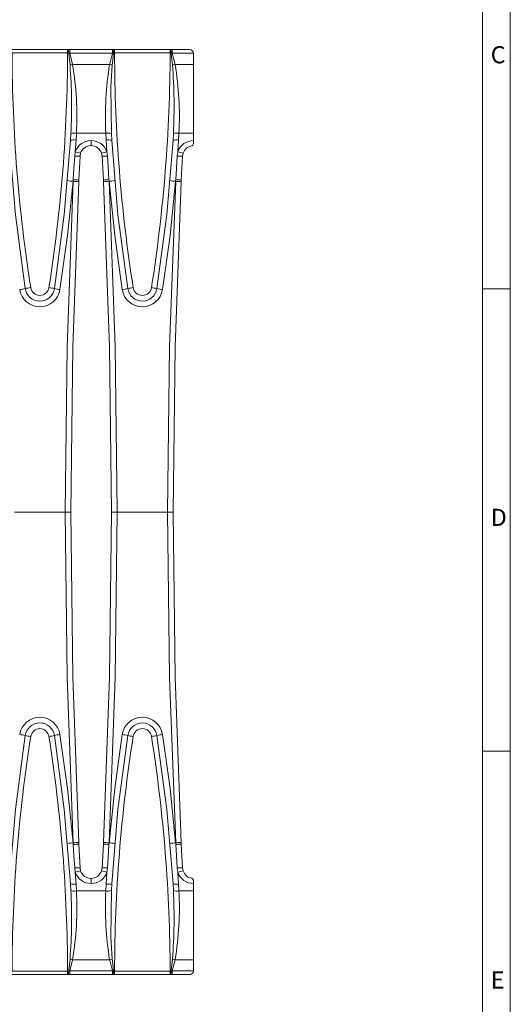
# Model space of a CAD drawing. Units: millimetres. Extents: x 18 to 1032, y 18 to 725.
# Drawn here: x 900 to 1032, y 178 to 444 of the extents above; entities that cross this region are included whole.
import ezdxf

# ---------------------------------------------------------------- set-up
doc = ezdxf.new("R2010")
doc.units = ezdxf.units.MM
doc.header["$LTSCALE"] = 2.5
doc.styles.add('SLDTEXTSTYLE0', font='TXT', dxfattribs={"width": 0.75})

msp = doc.modelspace()

# ---------------------------------------------------------------- linework, layer by layer
at = {"color": 7, "linetype": 'Continuous', "lineweight": 0}
for p, q in [((1032.5, 95), (1032.5, 725)), ((1025, 717.5), (1025, 95)), ((1032.5, 371.25), (1025, 371.25)), ((1025, 246.25), (1032.5, 246.25))]:
    msp.add_line(p, q, dxfattribs=at)
at = {"color": 7, "linetype": 'Continuous', "lineweight": 15}
for p, q in [((898, 435.9), (912.99, 435.9)), ((912.99, 435.9), (913.08, 435.9)), ((913.08, 435.9), (913.57, 435.9)), ((913.57, 435.9), (925.09, 435.9)), ((925.09, 435.9), (925.58, 435.9)), ((925.58, 435.9), (925.67, 435.9)), ((925.67, 435.9), (940.67, 435.9)), ((940.67, 435.9), (940.76, 435.9)), ((940.76, 435.9), (941.25, 435.9)), ((941.25, 435.9), (945.95, 435.9)), ((947.01, 434.92), (947.01, 434.88)), ((947.01, 431.86), (947.01, 434.88)), ((947.01, 413.29), (947.01, 431.86)), ((947.01, 411.26), (947.01, 413.29)), ((919.33, 411.26), (919.33, 409.9)), ((947.01, 411.26), (947.01, 410.37)), ((916.49, 407.87), (916.34, 407.06)), ((922.33, 407.06), (922.17, 407.87)), ((944.17, 407.87), (944.01, 407.06)), ((916.34, 407.06), (916.01, 400.61)), ((922.65, 400.61), (922.33, 407.06)), ((944.01, 407.06), (943.69, 400.61)), ((916.01, 400.61), (915.99, 400.15)), ((922.68, 400.15), (922.65, 400.61)), ((943.69, 400.61), (943.67, 400.15)), ((912.33, 310.9), (898.66, 310.9)), ((913.83, 310.9), (912.33, 310.9)), ((926.34, 310.9), (924.84, 310.9)), ((940, 310.9), (926.34, 310.9)), ((941.5, 310.9), (940, 310.9)), ((916.01, 221.19), (915.99, 221.65)), ((916.34, 214.74), (916.01, 221.19)), ((922.65, 221.19), (922.33, 214.74)), ((922.68, 221.65), (922.65, 221.19)), ((943.69, 221.19), (943.67, 221.65)), ((944.01, 214.74), (943.69, 221.19)), ((916.49, 213.93), (916.34, 214.74)), ((922.33, 214.74), (922.17, 213.93)), ((944.17, 213.93), (944.01, 214.74)), ((919.33, 210.54), (919.33, 211.9)), ((947.01, 210.54), (947.01, 211.43)), ((947.01, 210.54), (947.01, 208.51)), ((947.01, 208.51), (947.01, 189.94)), ((947.01, 189.94), (947.01, 186.92)), ((947.01, 186.88), (947.01, 186.92)), ((898, 185.9), (912.99, 185.9)), ((912.99, 185.9), (913.08, 185.9)), ((913.08, 185.9), (913.57, 185.9)), ((913.57, 185.9), (925.09, 185.9)), ((925.09, 185.9), (925.58, 185.9)), ((925.58, 185.9), (925.67, 185.9)), ((925.67, 185.9), (940.67, 185.9)), ((940.67, 185.9), (940.76, 185.9)), ((940.76, 185.9), (941.25, 185.9)), ((941.25, 185.9), (945.95, 185.9))]:
    msp.add_line(p, q, dxfattribs=at)
at = {"color": 8, "linetype": 'Continuous', "lineweight": 0}
for p, q in [((912.99, 434.94), (898, 434.94)), ((912.99, 435.9), (912.99, 434.94)), ((913.26, 434.94), (912.99, 434.94)), ((913.57, 434.88), (913.26, 434.94)), ((913.57, 435.9), (913.57, 434.88)), ((913.57, 434.88), (914.32, 431.86)), ((925.09, 434.88), (913.57, 434.88)), ((925.09, 435.9), (925.09, 434.88)), ((925.41, 434.94), (925.09, 434.88)), ((925.67, 434.94), (925.41, 434.94)), ((925.67, 435.9), (925.67, 434.94)), ((940.67, 434.94), (925.67, 434.94)), ((940.67, 435.9), (940.67, 434.94)), ((940.93, 434.94), (940.67, 434.94)), ((941.25, 434.88), (940.93, 434.94)), ((941.25, 435.9), (941.25, 434.88)), ((941.25, 434.88), (941.99, 431.86)), ((947.01, 434.88), (941.25, 434.88)), ((924.35, 431.86), (914.32, 431.86)), ((947.01, 431.86), (941.99, 431.86)), ((913.77, 411.36), (913.87, 413.2)), ((915.36, 413.29), (915.27, 411.41)), ((923.3, 413.29), (915.36, 413.29)), ((923.4, 411.41), (923.3, 413.29)), ((924.8, 413.2), (924.89, 411.36)), ((941.45, 411.36), (941.54, 413.2)), ((943.04, 413.29), (942.94, 411.41)), ((947.01, 413.29), (943.04, 413.29)), ((915.27, 411.41), (915.07, 408.26)), ((923.59, 408.26), (923.4, 411.41)), ((942.94, 411.41), (942.75, 408.26)), ((923.59, 408.26), (923.75, 407.06)), ((914.51, 400.72), (914.48, 400.27)), ((914.49, 400.27), (914.48, 400.27)), ((914.49, 400.27), (914.51, 400.72)), ((924.19, 400.27), (924.15, 400.72)), ((924.15, 400.72), (924.17, 400.27)), ((924.19, 400.27), (924.17, 400.27)), ((942.19, 400.72), (942.15, 400.27)), ((942.17, 400.27), (942.15, 400.27)), ((942.17, 400.27), (942.19, 400.72)), ((914.51, 221.08), (914.48, 221.53)), ((914.49, 221.53), (914.48, 221.53)), ((914.49, 221.53), (914.51, 221.08)), ((924.19, 221.53), (924.15, 221.08)), ((924.15, 221.08), (924.17, 221.53)), ((924.19, 221.53), (924.17, 221.53)), ((942.19, 221.08), (942.15, 221.53)), ((942.17, 221.53), (942.15, 221.53)), ((942.17, 221.53), (942.19, 221.08)), ((915.27, 210.39), (915.07, 213.54)), ((923.59, 213.54), (923.4, 210.39)), ((923.59, 213.54), (923.75, 214.74)), ((942.94, 210.39), (942.75, 213.54)), ((913.77, 210.44), (913.87, 208.6)), ((915.36, 208.51), (915.27, 210.39)), ((923.4, 210.39), (923.3, 208.51)), ((924.8, 208.6), (924.89, 210.44)), ((941.45, 210.44), (941.54, 208.6)), ((943.04, 208.51), (942.94, 210.39)), ((923.3, 208.51), (915.36, 208.51)), ((947.01, 208.51), (943.04, 208.51)), ((913.57, 186.92), (914.32, 189.94)), ((924.35, 189.94), (914.32, 189.94)), ((941.25, 186.92), (941.99, 189.94)), ((947.01, 189.94), (941.99, 189.94)), ((912.99, 186.85), (898, 186.85)), ((913.26, 186.86), (912.99, 186.85)), ((912.99, 185.9), (912.99, 186.85)), ((913.57, 186.92), (913.26, 186.86)), ((913.57, 185.9), (913.57, 186.92)), ((925.09, 186.92), (913.57, 186.92)), ((925.41, 186.86), (925.09, 186.92)), ((925.09, 185.9), (925.09, 186.92)), ((925.67, 186.85), (925.41, 186.86)), ((940.67, 186.85), (925.67, 186.85)), ((925.67, 185.9), (925.67, 186.85)), ((940.93, 186.86), (940.67, 186.85)), ((940.67, 185.9), (940.67, 186.85)), ((941.25, 186.92), (940.93, 186.86)), ((941.25, 185.9), (941.25, 186.92)), ((947.01, 186.92), (941.25, 186.92))]:
    msp.add_line(p, q, dxfattribs=at)
at = {"color": 8, "linetype": 'Continuous', "lineweight": 0, "flags": 128}
for points in [[(913.65, 431.71), (913.3, 434.69), (913.26, 434.94)], [(924.35, 431.86), (924.45, 432.34), (925.09, 434.88)], [(925.41, 434.94), (925.07, 432.2), (925.02, 431.71)], [(941.32, 431.71), (940.97, 434.69), (940.93, 434.94)], [(925.02, 431.71), (924.67, 425.8), (924.8, 413.2)], [(914.51, 400.72), (914.71, 403.71), (914.92, 407.06)], [(914.92, 407.06), (914.92, 407.18), (915.07, 408.26)], [(923.75, 407.06), (923.93, 404.07), (924.15, 400.72)], [(942.19, 400.72), (942.38, 403.71), (942.59, 407.06)], [(942.59, 407.06), (942.6, 407.18), (942.75, 408.26)], [(914.48, 400.27), (912.96, 385.62), (910.93, 371.01)], [(912.33, 310.9), (912.87, 355.58), (914.49, 400.27)], [(924.17, 400.27), (925.8, 355.62), (926.34, 310.9)], [(927.74, 371.01), (925.71, 385.6), (924.19, 400.27)], [(942.15, 400.27), (940.64, 385.62), (938.6, 371.01)], [(940, 310.9), (940.54, 355.58), (942.17, 400.27)], [(912.33, 310.9), (912.87, 266.22), (914.49, 221.53)], [(924.17, 221.53), (925.8, 266.18), (926.34, 310.9)], [(940, 310.9), (940.54, 266.22), (942.17, 221.53)], [(914.48, 221.53), (912.96, 236.18), (910.93, 250.79)], [(927.74, 250.79), (925.71, 236.2), (924.19, 221.53)], [(942.15, 221.53), (940.64, 236.18), (938.6, 250.79)], [(914.51, 221.08), (914.71, 218.09), (914.92, 214.74)], [(923.75, 214.74), (923.93, 217.73), (924.15, 221.08)], [(942.19, 221.08), (942.38, 218.09), (942.59, 214.74)], [(914.92, 214.74), (914.92, 214.62), (915.07, 213.54)], [(942.59, 214.74), (942.6, 214.62), (942.75, 213.54)], [(925.02, 190.09), (924.67, 196), (924.8, 208.6)], [(913.65, 190.09), (913.3, 187.11), (913.26, 186.86)], [(924.35, 189.94), (924.45, 189.46), (925.09, 186.92)], [(925.41, 186.86), (925.07, 189.6), (925.02, 190.09)], [(941.32, 190.09), (940.97, 187.11), (940.93, 186.86)]]:
    msp.add_lwpolyline(points, dxfattribs=at)
at = {"color": 7, "linetype": 'Continuous', "lineweight": 15, "flags": 128}
for points in [[(901.54, 371.28), (898.9, 391.24), (897.22, 411.36)], [(913.77, 411.36), (912.1, 391.29), (909.45, 371.28)], [(929.22, 371.28), (926.57, 391.24), (924.89, 411.36)], [(941.45, 411.36), (939.77, 391.29), (937.12, 371.28)], [(915.99, 400.15), (914.37, 355.56), (913.83, 310.9)], [(924.84, 310.9), (924.3, 355.52), (922.68, 400.15)], [(943.67, 400.15), (942.04, 355.56), (941.5, 310.9)], [(915.99, 221.65), (914.37, 266.24), (913.83, 310.9)], [(924.84, 310.9), (924.3, 266.28), (922.68, 221.65)], [(943.67, 221.65), (942.04, 266.24), (941.5, 310.9)], [(901.54, 250.52), (898.9, 230.55), (897.22, 210.44)], [(913.77, 210.44), (912.1, 230.51), (909.45, 250.52)], [(929.22, 250.52), (926.57, 230.55), (924.89, 210.44)], [(941.45, 210.44), (939.77, 230.51), (937.12, 250.52)]]:
    msp.add_lwpolyline(points, dxfattribs=at)
at = {"color": 8, "linetype": 'Continuous', "lineweight": 0}
for centre, radius, start, end in [((1313.08, 435.97), 415.08, 180.1415, 188.9291), ((497.91, 435.97), 415.08, 351.0709, 359.8585), ((911.8, 435.17), 1.48, 351.307, 29.6793), ((926.87, 435.17), 1.48, 150.3228, 188.691), ((1340.75, 435.97), 415.08, 180.1415, 188.9291), ((525.59, 435.97), 415.08, 351.0709, 359.8585), ((939.47, 435.17), 1.48, 351.309, 29.6772), ((918.61, 410.85), 21.44, 101.5511, 103.3911), ((768.45, 420.69), 145.61, 357.0484, 4.3375), ((831.27, 417.87), 84.22, 356.8809, 9.5562), ((1010.21, 417.72), 87.02, 170.6487, 182.9141), ((920.05, 410.83), 21.46, 76.6093, 78.448), ((946.29, 410.83), 21.46, 101.552, 103.3907), ((796.12, 420.69), 145.61, 357.0484, 4.3375), ((858.95, 417.87), 84.22, 356.8808, 9.5564), ((914.87, 409.26), 4.06, 83.0576, 104.286), ((923.79, 409.26), 4.06, 75.7139, 96.9425), ((942.55, 409.26), 4.06, 83.0575, 104.2861), ((914.66, 407.36), 4.1, 81.4613, 102.5397), ((919.31, 406.77), 4.49, 89.7175, 160.5721), ((919.36, 406.77), 4.49, 19.3678, 90.3171), ((924.01, 407.36), 4.1, 77.4599, 98.5391), ((942.34, 407.36), 4.1, 81.4609, 102.5401), ((946.99, 406.77), 4.49, 89.7175, 160.5721), ((915.66, 414.73), 7.7, 264.4684, 275.0571), ((917.57, 414.47), 6.69, 248.0937, 260.7428), ((921.1, 414.47), 6.69, 279.2572, 291.9063), ((923.01, 414.73), 7.7, 264.9429, 275.5316), ((943.33, 414.73), 7.7, 264.4684, 275.0571), ((945.25, 414.47), 6.69, 248.0937, 260.7428), ((915.12, 412.17), 11.92, 259.6842, 266.9205), ((914.29, 388.4), 11.87, 81.7805, 89.0384), ((914.2, 386.61), 14.11, 82.6338, 88.7361), ((924.46, 386.61), 14.11, 91.264, 97.3661), ((924.37, 388.4), 11.87, 90.9618, 98.2194), ((923.55, 412.17), 11.92, 273.0797, 280.3154), ((942.79, 412.17), 11.92, 259.6846, 266.9203), ((941.97, 388.4), 11.87, 81.7806, 89.0382), ((941.88, 386.61), 14.11, 82.6339, 88.736), ((897.63, 388.93), 18.08, 277.7399, 282.5109), ((905.5, 371.87), 5.5, 188.9583, 351.0417), ((905.44, 353.76), 17.94, 97.7305, 102.5389), ((905.5, 371.93), 2.5, 188.9103, 351.0897), ((905.55, 353.77), 17.94, 77.4609, 82.2696), ((913.36, 388.93), 18.09, 257.4896, 262.2596), ((925.3, 388.93), 18.08, 277.7402, 282.5105), ((933.17, 371.87), 5.5, 188.9583, 351.0417), ((933.11, 353.77), 17.94, 97.7304, 102.5391), ((933.17, 371.93), 2.5, 188.9103, 351.0897), ((933.23, 353.77), 17.94, 77.4609, 82.2696), ((941.04, 388.93), 18.08, 257.4895, 262.2598), ((905.5, 249.93), 5.5, 8.9583, 171.0417), ((933.17, 249.93), 5.5, 8.9583, 171.0417), ((1313.08, 185.83), 415.08, 171.0709, 179.8585), ((897.63, 232.87), 18.08, 77.4891, 82.2601), ((905.44, 268.03), 17.94, 257.4611, 262.2695), ((905.5, 249.87), 2.5, 8.9103, 171.0897), ((905.55, 268.03), 17.94, 277.7304, 282.5391), ((497.91, 185.83), 415.08, 0.1415, 8.9291), ((913.36, 232.86), 18.09, 97.7404, 102.5104), ((1340.75, 185.83), 415.08, 171.0709, 179.8585), ((925.3, 232.87), 18.08, 77.4895, 82.2598), ((933.11, 268.03), 17.94, 257.4609, 262.2696), ((933.17, 249.87), 2.5, 8.9103, 171.0897), ((933.23, 268.03), 17.94, 277.7304, 282.5391), ((525.59, 185.83), 415.08, 0.1415, 8.9291), ((941.04, 232.87), 18.08, 97.7402, 102.5105), ((915.12, 209.63), 11.92, 93.0795, 100.3158), ((914.29, 233.4), 11.87, 270.9616, 278.2195), ((914.2, 235.19), 14.11, 271.2639, 277.3662), ((924.46, 235.19), 14.11, 262.6339, 268.736), ((924.37, 233.4), 11.87, 261.7806, 269.0382), ((923.55, 209.62), 11.92, 79.6846, 86.9203), ((942.79, 209.62), 11.92, 93.0797, 100.3154), ((941.97, 233.4), 11.87, 270.9618, 278.2194), ((941.88, 235.19), 14.11, 271.264, 277.3661), ((915.66, 207.07), 7.7, 84.9429, 95.5316), ((917.57, 207.33), 6.69, 99.2572, 111.9063), ((919.31, 215.03), 4.49, 199.4279, 270.2825), ((919.36, 215.02), 4.49, 269.6829, 340.6322), ((921.1, 207.33), 6.69, 68.0937, 80.7428), ((923.01, 207.07), 7.7, 84.4684, 95.0571), ((943.33, 207.07), 7.7, 84.9429, 95.5316), ((945.25, 207.33), 6.69, 99.2572, 111.9063), ((946.99, 215.03), 4.49, 199.4279, 270.2825), ((914.66, 214.44), 4.1, 257.4603, 278.5387), ((924.01, 214.44), 4.1, 261.4609, 282.5401), ((942.34, 214.44), 4.1, 257.4599, 278.5391), ((768.45, 201.1), 145.61, 355.6625, 2.9516), ((914.87, 212.54), 4.06, 255.714, 276.9424), ((831.27, 203.92), 84.22, 350.4438, 3.1191), ((1010.21, 204.08), 87.02, 177.0859, 189.3513), ((923.79, 212.54), 4.06, 263.0575, 284.2861), ((796.12, 201.1), 145.61, 355.6625, 2.9516), ((942.55, 212.54), 4.06, 255.7139, 276.9425), ((858.95, 203.92), 84.22, 350.4436, 3.1192), ((918.61, 210.95), 21.44, 256.6089, 258.4489), ((920.05, 210.96), 21.46, 281.552, 283.3907), ((946.29, 210.96), 21.46, 256.6093, 258.448), ((911.8, 186.63), 1.48, 330.3207, 8.693), ((926.87, 186.63), 1.48, 171.309, 209.6772), ((939.47, 186.63), 1.48, 330.3228, 8.691)]:
    msp.add_arc(centre, radius, start, end, dxfattribs=at)
at = {"color": 7, "linetype": 'Continuous', "lineweight": 15}
for centre, radius, start, end in [((945.65, 434.51), 1.42, 16.7183, 77.6553), ((919.33, 406.9), 3, 90.0001, 161.1966), ((919.33, 406.9), 3, 18.8019, 89.9629), ((947.01, 406.9), 3, 98.9918, 161.1967), ((946.15, 410.7), 0.922, 295.25, 339.2262), ((905.5, 371.9), 4, 188.9343, 351.0657), ((933.17, 371.9), 4, 188.9343, 351.0657), ((905.5, 249.9), 4, 8.9343, 171.0657), ((933.17, 249.9), 4, 8.9343, 171.0657), ((919.33, 214.9), 3, 198.8034, 269.9999), ((919.33, 214.9), 3, 270.0371, 341.1981), ((947.01, 214.9), 3, 198.8033, 261.0082), ((946.15, 211.1), 0.922, 20.7738, 64.75), ((945.65, 187.28), 1.42, 282.3447, 343.2817)]:
    msp.add_arc(centre, radius, start, end, dxfattribs=at)

# ---------------------------------------------------------------- texts
at = {"color": 7, "linetype": 'Continuous', "lineweight": 0, "char_height": 4.63, "attachment_point": 1, "style": 'SLDTEXTSTYLE0'}
for s, insert in [('C', (1027.21, 436.78)), ('D', (1027.21, 311.78)), ('E', (1027.21, 186.78))]:
    msp.add_mtext(s, dxfattribs=dict(at, insert=insert))

doc.saveas('drawing.dxf')
